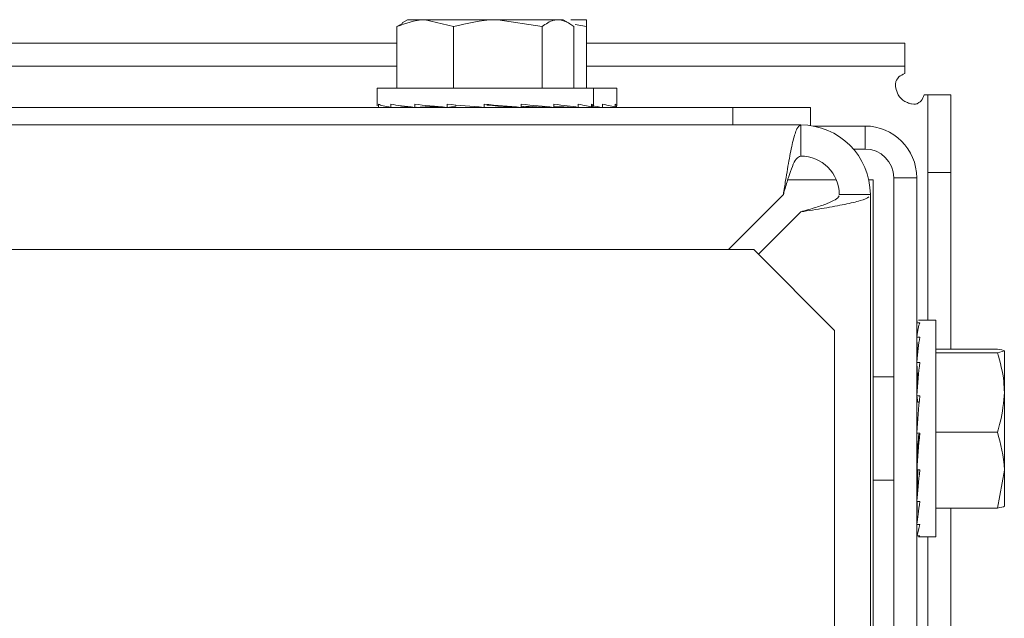
# Model space of a CAD drawing. Extents: x 262.4 to 349.6, y 368 to 425.
# Drawn here: x 318.6 to 320.2, y 422.7 to 423.6 of the extents above; entities that cross this region are included whole.
import ezdxf

# ---------------------------------------------------------------- set-up
doc = ezdxf.new("R2010")
doc.units = 0
doc.header["$MEASUREMENT"] = 0

# ---------------------------------------------------------------- blocks, each defined once
blk = doc.blocks.new('block 3560')
at = {"color": 7, "lineweight": 5, "true_color": 0xffffff}
blk.add_lwpolyline([(319.206, 423.5378), (319.206, 423.5091)], dxfattribs=at)
blk = doc.blocks.new('block 3561')
at = {"color": 7, "lineweight": 5, "true_color": 0xffffff}
blk.add_lwpolyline([(319.554, 423.5091), (319.554, 423.5378)], dxfattribs=at)
blk = doc.blocks.new('block 3562')
at = {"color": 7, "lineweight": 5, "true_color": 0xffffff}
blk.add_lwpolyline([(319.255, 423.6478), (319.2462, 423.6428)], dxfattribs=at)
blk = doc.blocks.new('block 3563')
at = {"color": 7, "lineweight": 5, "true_color": 0xffffff}
blk.add_lwpolyline([(319.441, 423.5068), (319.441, 423.5086)], dxfattribs=at)
blk = doc.blocks.new('block 3564')
at = {"color": 7, "lineweight": 5, "true_color": 0xffffff}
blk.add_lwpolyline([(319.319, 423.5069), (319.319, 423.5068)], dxfattribs=at)
blk = doc.blocks.new('block 3565')
at = {"color": 7, "lineweight": 5, "true_color": 0xffffff}
blk.add_lwpolyline([(319.5137, 423.6428), (319.505, 423.6478)], dxfattribs=at)
blk = doc.blocks.new('block 3579')
at = {"color": 7, "lineweight": 5, "true_color": 0xffffff}
blk.add_lwpolyline([(320.1047, 423.1644), (320.0767, 423.1644)], dxfattribs=at)
blk = doc.blocks.new('block 3580')
at = {"color": 7, "lineweight": 5, "true_color": 0xffffff}
blk.add_lwpolyline([(320.0767, 422.8164), (320.1047, 422.8164)], dxfattribs=at)
blk = doc.blocks.new('block 3581')
at = {"color": 7, "lineweight": 5, "true_color": 0xffffff}
blk.add_lwpolyline([(320.0367, 423.0734), (320.0037, 423.0734)], dxfattribs=at)
blk = doc.blocks.new('block 3582')
at = {"color": 7, "lineweight": 5, "true_color": 0xffffff}
blk.add_lwpolyline([(320.0037, 422.9074), (320.0367, 422.9074)], dxfattribs=at)
blk = doc.blocks.new('block 3583')
at = {"color": 7, "lineweight": 5, "true_color": 0xffffff}
blk.add_lwpolyline([(320.0737, 422.9294), (320.0739, 422.9294)], dxfattribs=at)
blk = doc.blocks.new('block 3584')
at = {"color": 7, "lineweight": 5, "true_color": 0xffffff}
blk.add_lwpolyline([(320.0743, 423.0514), (320.0737, 423.0514)], dxfattribs=at)
blk = doc.blocks.new('block 3631')
at = {"color": 7, "lineweight": 5, "true_color": 0xffffff}
blk.add_lwpolyline([(319.5915, 423.5093), (319.5915, 423.5378)], dxfattribs=at)
blk = doc.blocks.new('block 3632')
at = {"color": 7, "lineweight": 5, "true_color": 0xffffff}
blk.add_lwpolyline([(319.4785, 423.5068), (319.4785, 423.5072)], dxfattribs=at)
blk = doc.blocks.new('block 4187')
at = {"color": 7, "lineweight": 5, "true_color": 0xffffff}
blk.add_lwpolyline([(319.7781, 423.4786), (319.7781, 423.5068)], dxfattribs=at)
blk = doc.blocks.new('block 4188')
at = {"color": 7, "lineweight": 5, "true_color": 0xffffff}
blk.add_lwpolyline([(319.7781, 423.5068), (318.4656, 423.5068)], dxfattribs=at)
blk = doc.blocks.new('block 4189')
at = {"color": 7, "lineweight": 5, "true_color": 0xffffff}
blk.add_lwpolyline([(319.9031, 423.5068), (319.9031, 423.4775)], dxfattribs=at)
blk = doc.blocks.new('block 4190')
at = {"color": 7, "lineweight": 5, "true_color": 0xffffff}
blk.add_lwpolyline([(319.7781, 423.5068), (319.9031, 423.5068)], dxfattribs=at)
blk = doc.blocks.new('block 4217')
at = {"color": 7, "lineweight": 5, "true_color": 0xffffff}
blk.add_lwpolyline([(320.0367, 423.3938), (320.0737, 423.3938)], dxfattribs=at)
blk = doc.blocks.new('block 4218')
at = {"color": 7, "lineweight": 5, "true_color": 0xffffff}
blk.add_lwpolyline([(320.0737, 423.3938), (320.0737, 420.4439)], dxfattribs=at)
blk = doc.blocks.new('block 4220')
at = {"color": 7, "lineweight": 5, "true_color": 0xffffff}
blk.add_lwpolyline([(320.0367, 423.3938), (320.0367, 420.468)], dxfattribs=at)
blk = doc.blocks.new('block 4222')
at = {"color": 7, "lineweight": 5, "true_color": 0xffffff}
blk.add_lwpolyline([(319.9907, 423.4398), (319.9907, 423.4768)], dxfattribs=at)
blk = doc.blocks.new('block 4223')
at = {"color": 7, "lineweight": 5, "true_color": 0xffffff}
blk.add_lwpolyline([(319.9719, 423.4398), (319.9907, 423.4398)], dxfattribs=at)
blk = doc.blocks.new('block 4224')
at = {"color": 7, "lineweight": 5, "true_color": 0xffffff}
blk.add_lwpolyline([(319.9071, 423.4768), (319.9907, 423.4768)], dxfattribs=at)
blk = doc.blocks.new('block 4225')
at = {"color": 7, "lineweight": 5, "true_color": 0xffffff}
blk.add_open_spline([(320.0367, 423.3938), (320.0367, 423.4192), (320.0161, 423.4398), (319.9907, 423.4398)], degree=3, dxfattribs=at)
blk = doc.blocks.new('block 4226')
at = {"color": 7, "lineweight": 5, "true_color": 0xffffff}
blk.add_open_spline([(320.0737, 423.3938), (320.0737, 423.4397), (320.0365, 423.4768), (319.9907, 423.4768)], degree=3, dxfattribs=at)
blk = doc.blocks.new('block 4284')
at = {"color": 7, "lineweight": 5, "true_color": 0xffffff}
blk.add_lwpolyline([(319.9207, 423.3904), (319.8664, 423.3904)], dxfattribs=at)
blk = doc.blocks.new('block 4290')
at = {"color": 7, "lineweight": 5, "true_color": 0xffffff}
blk.add_lwpolyline([(320.0037, 420.9611), (320.0037, 423.3904)], dxfattribs=at)
blk = doc.blocks.new('block 4292')
at = {"color": 7, "lineweight": 5, "true_color": 0xffffff}
blk.add_lwpolyline([(319.9207, 423.3904), (319.9444, 423.3904)], dxfattribs=at)
blk = doc.blocks.new('block 4293')
at = {"color": 7, "lineweight": 5, "true_color": 0xffffff}
blk.add_lwpolyline([(319.9966, 423.3904), (320.0037, 423.3904)], dxfattribs=at)
blk = doc.blocks.new('block 4363')
at = {"color": 7, "lineweight": 5, "true_color": 0xffffff}
blk.add_lwpolyline([(320.1287, 423.402), (320.0917, 423.402)], dxfattribs=at)
blk = doc.blocks.new('block 4364')
at = {"color": 7, "lineweight": 5, "true_color": 0xffffff}
blk.add_lwpolyline([(320.1287, 423.402), (320.1287, 423.1182)], dxfattribs=at)
blk = doc.blocks.new('block 4365')
at = {"color": 7, "lineweight": 5, "true_color": 0xffffff}
blk.add_lwpolyline([(320.1287, 422.8626), (320.1287, 420.3933)], dxfattribs=at)
blk = doc.blocks.new('block 4369')
at = {"color": 7, "lineweight": 5, "true_color": 0xffffff}
blk.add_lwpolyline([(320.0917, 423.402), (320.0917, 423.1644)], dxfattribs=at)
blk = doc.blocks.new('block 4370')
at = {"color": 7, "lineweight": 5, "true_color": 0xffffff}
blk.add_lwpolyline([(320.0917, 422.8164), (320.0917, 420.4304)], dxfattribs=at)
blk = doc.blocks.new('block 4377')
at = {"color": 7, "lineweight": 5, "true_color": 0xffffff}
blk.add_lwpolyline([(320.0917, 423.527), (320.1287, 423.527)], dxfattribs=at)
blk = doc.blocks.new('block 4378')
at = {"color": 7, "lineweight": 5, "true_color": 0xffffff}
blk.add_lwpolyline([(320.1287, 423.527), (320.1287, 423.402)], dxfattribs=at)
blk = doc.blocks.new('block 4379')
at = {"color": 7, "lineweight": 5, "true_color": 0xffffff}
blk.add_lwpolyline([(320.0917, 423.402), (320.0917, 423.527)], dxfattribs=at)
blk = doc.blocks.new('block 4388')
at = {"color": 7, "lineweight": 5, "true_color": 0xffffff}
blk.add_lwpolyline([(318.2866, 423.61), (319.2375, 423.61)], dxfattribs=at)
blk = doc.blocks.new('block 4389')
at = {"color": 7, "lineweight": 5, "true_color": 0xffffff}
blk.add_lwpolyline([(319.5425, 423.61), (320.0547, 423.61)], dxfattribs=at)
blk = doc.blocks.new('block 4390')
at = {"color": 7, "lineweight": 5, "true_color": 0xffffff}
blk.add_lwpolyline([(320.0547, 423.61), (320.0547, 423.573)], dxfattribs=at)
blk = doc.blocks.new('block 4391')
at = {"color": 7, "lineweight": 5, "true_color": 0xffffff}
blk.add_lwpolyline([(318.2866, 423.573), (319.2375, 423.573)], dxfattribs=at)
blk = doc.blocks.new('block 4392')
at = {"color": 7, "lineweight": 5, "true_color": 0xffffff}
blk.add_lwpolyline([(319.5425, 423.573), (320.0547, 423.573)], dxfattribs=at)
blk = doc.blocks.new('block 4397')
at = {"color": 7, "lineweight": 5, "true_color": 0xffffff}
blk.add_lwpolyline([(320.0547, 423.573), (320.0547, 423.5612)], dxfattribs=at)
blk = doc.blocks.new('block 4398')
at = {"color": 7, "lineweight": 5, "true_color": 0xffffff}
blk.add_open_spline([(320.0547, 423.5612), (320.0513, 423.5596), (320.0479, 423.5581), (320.0452, 423.5557), (320.0414, 423.5509), (320.0408, 423.5496), (320.0403, 423.5482), (320.0395, 423.5419), (320.0397, 423.5402), (320.04, 423.5385), (320.0407, 423.5346), (320.0424, 423.5308), (320.0441, 423.527)], degree=3, knots=[0, 0, 0, 0, 1, 1, 1, 2, 2, 2, 3, 3, 3, 4, 4, 4, 4], dxfattribs=at)
blk = doc.blocks.new('block 4410')
at = {"color": 7, "lineweight": 5, "true_color": 0xffffff}
blk.add_open_spline([(320.0547, 423.5164), (320.0565, 423.5155), (320.0584, 423.5146), (320.0603, 423.5138), (320.062, 423.5132), (320.0638, 423.5126), (320.0655, 423.5123), (320.0717, 423.512), (320.0731, 423.5123), (320.0744, 423.5127), (320.0791, 423.5154), (320.0801, 423.5164), (320.081, 423.5176), (320.083, 423.5203), (320.0843, 423.5236), (320.0856, 423.527)], degree=3, knots=[0, 0, 0, 0, 1, 1, 1, 2, 2, 2, 3, 3, 3, 4, 4, 4, 5, 5, 5, 5], dxfattribs=at)
blk = doc.blocks.new('block 4411')
at = {"color": 7, "lineweight": 5, "true_color": 0xffffff}
blk.add_lwpolyline([(320.0856, 423.527), (320.0917, 423.527)], dxfattribs=at)
blk = doc.blocks.new('block 4417')
at = {"color": 7, "lineweight": 5, "true_color": 0xffffff}
blk.add_open_spline([(320.0441, 423.527), (320.0469, 423.5228), (320.0505, 423.5192), (320.0547, 423.5164)], degree=3, dxfattribs=at)
blk = doc.blocks.new('block 4458')
at = {"color": 7, "lineweight": 5, "true_color": 0xffffff}
blk.add_lwpolyline([(319.9417, 423.1483), (319.8117, 423.2783)], dxfattribs=at)
blk = doc.blocks.new('block 4459')
at = {"color": 7, "lineweight": 5, "true_color": 0xffffff}
blk.add_lwpolyline([(319.8117, 423.2783), (318.2456, 423.2783)], dxfattribs=at)
blk = doc.blocks.new('block 4461')
at = {"color": 7, "lineweight": 5, "true_color": 0xffffff}
blk.add_lwpolyline([(319.9417, 416.359), (319.9417, 423.1483)], dxfattribs=at)
blk = doc.blocks.new('block 4473')
at = {"color": 7, "lineweight": 5, "true_color": 0xffffff}
blk.add_open_spline([(319.8872, 423.4786), (319.8851, 423.4773), (319.8831, 423.4761), (319.8811, 423.4721), (319.8791, 423.4682), (319.8771, 423.4616), (319.875, 423.4535), (319.873, 423.4453), (319.871, 423.4356), (319.869, 423.4248), (319.867, 423.4139), (319.865, 423.4018), (319.8629, 423.3893), (319.8617, 423.3819), (319.8605, 423.3742), (319.8593, 423.3666)], degree=3, knots=[0, 0, 0, 0, 1, 1, 1, 2, 2, 2, 3, 3, 3, 4, 4, 4, 5, 5, 5, 5], dxfattribs=at)
blk = doc.blocks.new('block 4475')
at = {"color": 7, "lineweight": 5, "true_color": 0xffffff}
blk.add_lwpolyline([(318.4456, 423.4786), (319.8872, 423.4786)], dxfattribs=at)
blk = doc.blocks.new('block 4476')
at = {"color": 7, "lineweight": 5, "true_color": 0xffffff}
blk.add_lwpolyline([(319.9492, 423.3666), (319.9992, 423.3666)], dxfattribs=at)
blk = doc.blocks.new('block 4477')
at = {"color": 7, "lineweight": 5, "true_color": 0xffffff}
blk.add_open_spline([(319.8872, 423.3388), (319.8999, 423.3408), (319.9127, 423.3428), (319.9247, 423.3448), (319.9367, 423.3468), (319.948, 423.3489), (319.9579, 423.3509), (319.9677, 423.3529), (319.9762, 423.3549), (319.9829, 423.3569), (319.9896, 423.3589), (319.9945, 423.361), (319.9968, 423.363)], degree=3, knots=[0, 0, 0, 0, 1, 1, 1, 2, 2, 2, 3, 3, 3, 4, 4, 4, 4], dxfattribs=at)
blk = doc.blocks.new('block 4478')
at = {"color": 7, "lineweight": 5, "true_color": 0xffffff}
blk.add_open_spline([(319.8872, 423.3388), (319.8955, 423.3412), (319.9039, 423.3436), (319.9116, 423.3459), (319.9183, 423.348), (319.9244, 423.3501), (319.9297, 423.3522), (319.935, 423.3542), (319.9393, 423.3563), (319.9426, 423.3584), (319.9459, 423.3605), (319.948, 423.3625), (319.9488, 423.3646)], degree=3, knots=[0, 0, 0, 0, 1, 1, 1, 2, 2, 2, 3, 3, 3, 4, 4, 4, 4], dxfattribs=at)
blk = doc.blocks.new('block 4479')
at = {"color": 7, "lineweight": 5, "true_color": 0xffffff}
blk.add_lwpolyline([(319.8192, 423.2708), (319.8872, 423.3388)], dxfattribs=at)
blk = doc.blocks.new('block 4480')
at = {"color": 7, "lineweight": 5, "true_color": 0xffffff}
blk.add_lwpolyline([(319.8593, 423.3666), (319.771, 423.2783)], dxfattribs=at)
blk = doc.blocks.new('block 4481')
at = {"color": 7, "lineweight": 5, "true_color": 0xffffff}
blk.add_lwpolyline([(319.8872, 423.4286), (319.8872, 423.4786)], dxfattribs=at)
blk = doc.blocks.new('block 4482')
at = {"color": 7, "lineweight": 5, "true_color": 0xffffff}
blk.add_open_spline([(319.8872, 423.4286), (319.8848, 423.4276), (319.8824, 423.4266), (319.88, 423.4236), (319.8779, 423.4209), (319.8758, 423.4167), (319.8738, 423.4117), (319.8717, 423.4067), (319.8696, 423.4008), (319.8675, 423.3943), (319.8655, 423.3879), (319.8634, 423.3808), (319.8613, 423.3736), (319.8606, 423.3713), (319.86, 423.3689), (319.8593, 423.3666)], degree=3, knots=[0, 0, 0, 0, 1, 1, 1, 2, 2, 2, 3, 3, 3, 4, 4, 4, 5, 5, 5, 5], dxfattribs=at)
blk = doc.blocks.new('block 4484')
at = {"color": 7, "lineweight": 5, "true_color": 0xffffff}
blk.add_lwpolyline([(319.9992, 423.3666), (319.9992, 416.3361)], dxfattribs=at)
blk = doc.blocks.new('block 4485')
at = {"color": 7, "lineweight": 5, "true_color": 0xffffff}
blk.add_open_spline([(319.9992, 423.3666), (319.9992, 423.4285), (319.949, 423.4786), (319.8872, 423.4786)], degree=3, dxfattribs=at)
blk = doc.blocks.new('block 4486')
at = {"color": 7, "lineweight": 5, "true_color": 0xffffff}
blk.add_open_spline([(319.9492, 423.3666), (319.9492, 423.4008), (319.9214, 423.4286), (319.8872, 423.4286)], degree=3, dxfattribs=at)
blk = doc.blocks.new('block 4559')
at = {"color": 7, "lineweight": 5, "true_color": 0xffffff}
blk.add_lwpolyline([(319.2304, 423.5068), (319.2304, 423.5069)], dxfattribs=at)
blk = doc.blocks.new('block 4560')
at = {"color": 7, "lineweight": 5, "true_color": 0xffffff}
blk.add_lwpolyline([(319.2698, 423.5068), (319.2698, 423.507)], dxfattribs=at)
blk = doc.blocks.new('block 4561')
at = {"color": 7, "lineweight": 5, "true_color": 0xffffff}
blk.add_open_spline([(319.4419, 423.5068), (319.4465, 423.5072), (319.451, 423.5076), (319.4554, 423.508)], degree=3, dxfattribs=at)
blk = doc.blocks.new('block 4562')
at = {"color": 7, "lineweight": 5, "true_color": 0xffffff}
blk.add_open_spline([(319.4938, 423.5068), (319.4978, 423.5073), (319.5017, 423.5077), (319.5054, 423.5081)], degree=3, dxfattribs=at)
blk = doc.blocks.new('block 4563')
at = {"color": 7, "lineweight": 5, "true_color": 0xffffff}
blk.add_open_spline([(319.5517, 423.5068), (319.5549, 423.5085), (319.5547, 423.5102), (319.5509, 423.5118)], degree=3, dxfattribs=at)
blk = doc.blocks.new('block 4564')
at = {"color": 7, "lineweight": 5, "true_color": 0xffffff}
blk.add_lwpolyline([(319.5509, 423.5068), (319.5509, 423.5118)], dxfattribs=at)
blk = doc.blocks.new('block 4565')
at = {"color": 7, "lineweight": 5, "true_color": 0xffffff}
blk.add_open_spline([(319.5508, 423.5068), (319.547, 423.5085), (319.5398, 423.5102), (319.5295, 423.5118)], degree=3, dxfattribs=at)
blk = doc.blocks.new('block 4566')
at = {"color": 7, "lineweight": 5, "true_color": 0xffffff}
blk.add_lwpolyline([(319.5295, 423.5068), (319.5295, 423.5118)], dxfattribs=at)
blk = doc.blocks.new('block 4567')
at = {"color": 7, "lineweight": 5, "true_color": 0xffffff}
blk.add_open_spline([(319.5293, 423.5068), (319.519, 423.5085), (319.5057, 423.5102), (319.4901, 423.5118)], degree=3, dxfattribs=at)
blk = doc.blocks.new('block 4568')
at = {"color": 7, "lineweight": 5, "true_color": 0xffffff}
blk.add_lwpolyline([(319.4901, 423.5068), (319.4901, 423.5118)], dxfattribs=at)
blk = doc.blocks.new('block 4569')
at = {"color": 7, "lineweight": 5, "true_color": 0xffffff}
blk.add_open_spline([(319.4898, 423.5068), (319.4741, 423.5085), (319.4564, 423.5102), (319.4374, 423.5118)], degree=3, dxfattribs=at)
blk = doc.blocks.new('block 4570')
at = {"color": 7, "lineweight": 5, "true_color": 0xffffff}
blk.add_lwpolyline([(319.4374, 423.5068), (319.4374, 423.5118)], dxfattribs=at)
blk = doc.blocks.new('block 4571')
at = {"color": 7, "lineweight": 5, "true_color": 0xffffff}
blk.add_open_spline([(319.437, 423.5068), (319.418, 423.5085), (319.3979, 423.5102), (319.3778, 423.5118)], degree=3, dxfattribs=at)
blk = doc.blocks.new('block 4572')
at = {"color": 7, "lineweight": 5, "true_color": 0xffffff}
blk.add_lwpolyline([(319.3778, 423.5068), (319.3778, 423.5118)], dxfattribs=at)
blk = doc.blocks.new('block 4573')
at = {"color": 7, "lineweight": 5, "true_color": 0xffffff}
blk.add_open_spline([(319.3184, 423.5118), (319.3372, 423.5102), (319.3572, 423.5085), (319.3773, 423.5068)], degree=3, dxfattribs=at)
blk = doc.blocks.new('block 4574')
at = {"color": 7, "lineweight": 5, "true_color": 0xffffff}
blk.add_lwpolyline([(319.3184, 423.5068), (319.3184, 423.5118)], dxfattribs=at)
blk = doc.blocks.new('block 4575')
at = {"color": 7, "lineweight": 5, "true_color": 0xffffff}
blk.add_open_spline([(319.2664, 423.5118), (319.2817, 423.5102), (319.2991, 423.5085), (319.318, 423.5068)], degree=3, dxfattribs=at)
blk = doc.blocks.new('block 4576')
at = {"color": 7, "lineweight": 5, "true_color": 0xffffff}
blk.add_lwpolyline([(319.2664, 423.5068), (319.2664, 423.5118)], dxfattribs=at)
blk = doc.blocks.new('block 4577')
at = {"color": 7, "lineweight": 5, "true_color": 0xffffff}
blk.add_open_spline([(319.2282, 423.5118), (319.238, 423.5102), (319.2509, 423.5085), (319.2661, 423.5068)], degree=3, dxfattribs=at)
blk = doc.blocks.new('block 4578')
at = {"color": 7, "lineweight": 5, "true_color": 0xffffff}
blk.add_lwpolyline([(319.2282, 423.5068), (319.2282, 423.5118)], dxfattribs=at)
blk = doc.blocks.new('block 4579')
at = {"color": 7, "lineweight": 5, "true_color": 0xffffff}
blk.add_open_spline([(319.2082, 423.5118), (319.2115, 423.5102), (319.2182, 423.5085), (319.228, 423.5068)], degree=3, dxfattribs=at)
blk = doc.blocks.new('block 4580')
at = {"color": 7, "lineweight": 5, "true_color": 0xffffff}
blk.add_lwpolyline([(319.2082, 423.5068), (319.2082, 423.5118)], dxfattribs=at)
blk = doc.blocks.new('block 4581')
at = {"color": 7, "lineweight": 5, "true_color": 0xffffff}
blk.add_lwpolyline([(319.206, 423.5378), (319.554, 423.5378)], dxfattribs=at)
blk = doc.blocks.new('block 4582')
at = {"color": 7, "lineweight": 5, "true_color": 0xffffff}
blk.add_lwpolyline([(319.4003, 423.5089), (319.4368, 423.5068)], dxfattribs=at)
blk = doc.blocks.new('block 4583')
at = {"color": 7, "lineweight": 5, "true_color": 0xffffff}
blk.add_open_spline([(319.4003, 423.5089), (319.3943, 423.5095), (319.3883, 423.51), (319.3821, 423.5105)], degree=3, dxfattribs=at)
blk = doc.blocks.new('block 4584')
at = {"color": 7, "lineweight": 5, "true_color": 0xffffff}
blk.add_lwpolyline([(319.3287, 423.6367), (319.3287, 423.5378)], dxfattribs=at)
blk = doc.blocks.new('block 4585')
at = {"color": 7, "lineweight": 5, "true_color": 0xffffff}
blk.add_open_spline([(319.4, 423.6478), (319.3983, 423.6478), (319.3966, 423.6478), (319.3949, 423.6478), (319.3726, 423.6472), (319.3506, 423.6419), (319.3287, 423.6367)], degree=3, knots=[0, 0, 0, 0, 1, 1, 1, 2, 2, 2, 2], dxfattribs=at)
blk = doc.blocks.new('block 4586')
at = {"color": 7, "lineweight": 5, "true_color": 0xffffff}
blk.add_lwpolyline([(319.4712, 423.6367), (319.4, 423.6478)], dxfattribs=at)
blk = doc.blocks.new('block 4587')
at = {"color": 7, "lineweight": 5, "true_color": 0xffffff}
blk.add_lwpolyline([(319.4712, 423.6367), (319.4712, 423.5378)], dxfattribs=at)
blk = doc.blocks.new('block 4588')
at = {"color": 7, "lineweight": 5, "true_color": 0xffffff}
blk.add_lwpolyline([(319.4374, 423.5088), (319.4892, 423.5068)], dxfattribs=at)
blk = doc.blocks.new('block 4589')
at = {"color": 7, "lineweight": 5, "true_color": 0xffffff}
blk.add_lwpolyline([(319.3326, 423.5089), (319.3326, 423.5106)], dxfattribs=at)
blk = doc.blocks.new('block 4590')
at = {"color": 7, "lineweight": 5, "true_color": 0xffffff}
blk.add_lwpolyline([(319.3326, 423.5089), (319.3186, 423.5068)], dxfattribs=at)
blk = doc.blocks.new('block 4591')
at = {"color": 7, "lineweight": 5, "true_color": 0xffffff}
blk.add_lwpolyline([(319.3287, 423.6367), (319.2831, 423.6478)], dxfattribs=at)
blk = doc.blocks.new('block 4592')
at = {"color": 7, "lineweight": 5, "true_color": 0xffffff}
blk.add_lwpolyline([(319.2831, 423.6478), (319.4, 423.6478)], dxfattribs=at)
blk = doc.blocks.new('block 4593')
at = {"color": 7, "lineweight": 5, "true_color": 0xffffff}
blk.add_open_spline([(319.4968, 423.6478), (319.4945, 423.6476), (319.4922, 423.6475), (319.4898, 423.6469), (319.4835, 423.6454), (319.4774, 423.641), (319.4712, 423.6367)], degree=3, knots=[0, 0, 0, 0, 1, 1, 1, 2, 2, 2, 2], dxfattribs=at)
blk = doc.blocks.new('block 4594')
at = {"color": 7, "lineweight": 5, "true_color": 0xffffff}
blk.add_lwpolyline([(319.4968, 423.6478), (319.4, 423.6478)], dxfattribs=at)
blk = doc.blocks.new('block 4595')
at = {"color": 7, "lineweight": 5, "true_color": 0xffffff}
blk.add_lwpolyline([(319.4901, 423.508), (319.5284, 423.5068)], dxfattribs=at)
blk = doc.blocks.new('block 4596')
at = {"color": 7, "lineweight": 5, "true_color": 0xffffff}
blk.add_lwpolyline([(319.2986, 423.5086), (319.2671, 423.5068)], dxfattribs=at)
blk = doc.blocks.new('block 4597')
at = {"color": 7, "lineweight": 5, "true_color": 0xffffff}
blk.add_lwpolyline([(319.2375, 423.6367), (319.2375, 423.5378)], dxfattribs=at)
blk = doc.blocks.new('block 4598')
at = {"color": 7, "lineweight": 5, "true_color": 0xffffff}
blk.add_open_spline([(319.2831, 423.6478), (319.2656, 423.6472), (319.2515, 423.6419), (319.2375, 423.6367)], degree=3, dxfattribs=at)
blk = doc.blocks.new('block 4599')
at = {"color": 7, "lineweight": 5, "true_color": 0xffffff}
blk.add_open_spline([(319.5224, 423.6367), (319.5203, 423.6383), (319.5181, 423.64), (319.516, 423.6414), (319.5097, 423.6453), (319.5033, 423.6466), (319.4968, 423.6478)], degree=3, knots=[0, 0, 0, 0, 1, 1, 1, 2, 2, 2, 2], dxfattribs=at)
blk = doc.blocks.new('block 4600')
at = {"color": 7, "lineweight": 5, "true_color": 0xffffff}
blk.add_lwpolyline([(319.5224, 423.6367), (319.5224, 423.5378)], dxfattribs=at)
blk = doc.blocks.new('block 4601')
at = {"color": 7, "lineweight": 5, "true_color": 0xffffff}
blk.add_lwpolyline([(319.257, 423.5078), (319.2292, 423.5068)], dxfattribs=at)
blk = doc.blocks.new('block 4602')
at = {"color": 7, "lineweight": 5, "true_color": 0xffffff}
blk.add_lwpolyline([(319.5295, 423.5074), (319.5497, 423.5068)], dxfattribs=at)
blk = doc.blocks.new('block 4603')
at = {"color": 7, "lineweight": 5, "true_color": 0xffffff}
blk.add_lwpolyline([(319.2375, 423.6367), (319.2468, 423.6418)], dxfattribs=at)
blk = doc.blocks.new('block 4604')
at = {"color": 7, "lineweight": 5, "true_color": 0xffffff}
blk.add_lwpolyline([(319.255, 423.6478), (319.2831, 423.6478)], dxfattribs=at)
blk = doc.blocks.new('block 4605')
at = {"color": 7, "lineweight": 5, "true_color": 0xffffff}
blk.add_lwpolyline([(319.2252, 423.5073), (319.2094, 423.5068)], dxfattribs=at)
blk = doc.blocks.new('block 4606')
at = {"color": 7, "lineweight": 5, "true_color": 0xffffff}
blk.add_lwpolyline([(319.4968, 423.6478), (319.505, 423.6478)], dxfattribs=at)
blk = doc.blocks.new('block 4607')
at = {"color": 7, "lineweight": 5, "true_color": 0xffffff}
blk.add_lwpolyline([(319.5295, 423.5069), (319.5308, 423.5068)], dxfattribs=at)
blk = doc.blocks.new('block 4608')
at = {"color": 7, "lineweight": 5, "true_color": 0xffffff}
blk.add_lwpolyline([(319.2255, 423.5072), (319.2102, 423.5068)], dxfattribs=at)
blk = doc.blocks.new('block 4609')
at = {"color": 7, "lineweight": 5, "true_color": 0xffffff}
blk.add_lwpolyline([(319.4901, 423.507), (319.4928, 423.5068)], dxfattribs=at)
blk = doc.blocks.new('block 4610')
at = {"color": 7, "lineweight": 5, "true_color": 0xffffff}
blk.add_lwpolyline([(319.441, 423.5069), (319.4413, 423.5068)], dxfattribs=at)
blk = doc.blocks.new('block 4611')
at = {"color": 7, "lineweight": 5, "true_color": 0xffffff}
blk.add_lwpolyline([(319.2315, 423.5068), (319.2587, 423.5076)], dxfattribs=at)
blk = doc.blocks.new('block 4612')
at = {"color": 7, "lineweight": 5, "true_color": 0xffffff}
blk.add_lwpolyline([(319.3041, 423.5081), (319.2707, 423.5068)], dxfattribs=at)
blk = doc.blocks.new('block 4732')
at = {"color": 7, "lineweight": 5, "true_color": 0xffffff}
blk.add_open_spline([(320.0743, 422.9294), (320.0747, 422.9248), (320.0752, 422.9203), (320.0756, 422.9159)], degree=3, dxfattribs=at)
blk = doc.blocks.new('block 4733')
at = {"color": 7, "lineweight": 5, "true_color": 0xffffff}
blk.add_lwpolyline([(320.0737, 422.8179), (320.0787, 422.8179)], dxfattribs=at)
blk = doc.blocks.new('block 4734')
at = {"color": 7, "lineweight": 5, "true_color": 0xffffff}
blk.add_open_spline([(320.0737, 422.818), (320.0753, 422.8207), (320.077, 422.8269), (320.0787, 422.8362)], degree=3, dxfattribs=at)
blk = doc.blocks.new('block 4735')
at = {"color": 7, "lineweight": 5, "true_color": 0xffffff}
blk.add_lwpolyline([(320.0737, 422.8362), (320.0787, 422.8362)], dxfattribs=at)
blk = doc.blocks.new('block 4736')
at = {"color": 7, "lineweight": 5, "true_color": 0xffffff}
blk.add_open_spline([(320.0737, 422.8364), (320.0753, 422.8458), (320.077, 422.8582), (320.0787, 422.8731)], degree=3, dxfattribs=at)
blk = doc.blocks.new('block 4737')
at = {"color": 7, "lineweight": 5, "true_color": 0xffffff}
blk.add_lwpolyline([(320.0737, 422.8731), (320.0787, 422.8731)], dxfattribs=at)
blk = doc.blocks.new('block 4738')
at = {"color": 7, "lineweight": 5, "true_color": 0xffffff}
blk.add_open_spline([(320.0737, 422.8734), (320.0753, 422.8883), (320.077, 422.9055), (320.0787, 422.9241)], degree=3, dxfattribs=at)
blk = doc.blocks.new('block 4739')
at = {"color": 7, "lineweight": 5, "true_color": 0xffffff}
blk.add_lwpolyline([(320.0737, 422.9241), (320.0787, 422.9241)], dxfattribs=at)
blk = doc.blocks.new('block 4740')
at = {"color": 7, "lineweight": 5, "true_color": 0xffffff}
blk.add_open_spline([(320.0737, 422.9245), (320.0753, 422.9432), (320.077, 422.963), (320.0787, 422.9831)], degree=3, dxfattribs=at)
blk = doc.blocks.new('block 4741')
at = {"color": 7, "lineweight": 5, "true_color": 0xffffff}
blk.add_lwpolyline([(320.0737, 422.9831), (320.0787, 422.9831)], dxfattribs=at)
blk = doc.blocks.new('block 4742')
at = {"color": 7, "lineweight": 5, "true_color": 0xffffff}
blk.add_open_spline([(320.0787, 423.043), (320.077, 423.0238), (320.0753, 423.0037), (320.0737, 422.9836)], degree=3, dxfattribs=at)
blk = doc.blocks.new('block 4743')
at = {"color": 7, "lineweight": 5, "true_color": 0xffffff}
blk.add_lwpolyline([(320.0737, 423.043), (320.0787, 423.043)], dxfattribs=at)
blk = doc.blocks.new('block 4744')
at = {"color": 7, "lineweight": 5, "true_color": 0xffffff}
blk.add_open_spline([(320.0787, 423.0966), (320.077, 423.0806), (320.0753, 423.0626), (320.0737, 423.0434)], degree=3, dxfattribs=at)
blk = doc.blocks.new('block 4745')
at = {"color": 7, "lineweight": 5, "true_color": 0xffffff}
blk.add_lwpolyline([(320.0737, 423.0966), (320.0787, 423.0966)], dxfattribs=at)
blk = doc.blocks.new('block 4746')
at = {"color": 7, "lineweight": 5, "true_color": 0xffffff}
blk.add_open_spline([(320.0787, 423.1373), (320.077, 423.1265), (320.0753, 423.1129), (320.0737, 423.0969)], degree=3, dxfattribs=at)
blk = doc.blocks.new('block 4747')
at = {"color": 7, "lineweight": 5, "true_color": 0xffffff}
blk.add_lwpolyline([(320.0737, 423.1373), (320.0787, 423.1373)], dxfattribs=at)
blk = doc.blocks.new('block 4748')
at = {"color": 7, "lineweight": 5, "true_color": 0xffffff}
blk.add_open_spline([(320.0787, 423.1603), (320.077, 423.156), (320.0753, 423.1483), (320.0737, 423.1376)], degree=3, dxfattribs=at)
blk = doc.blocks.new('block 4749')
at = {"color": 7, "lineweight": 5, "true_color": 0xffffff}
blk.add_lwpolyline([(320.0737, 423.1603), (320.0787, 423.1603)], dxfattribs=at)
blk = doc.blocks.new('block 4750')
at = {"color": 7, "lineweight": 5, "true_color": 0xffffff}
blk.add_lwpolyline([(320.0737, 423.1629), (320.0748, 423.1629)], dxfattribs=at)
blk = doc.blocks.new('block 4751')
at = {"color": 7, "lineweight": 5, "true_color": 0xffffff}
blk.add_lwpolyline([(320.0737, 423.1446), (320.0741, 423.1446)], dxfattribs=at)
blk = doc.blocks.new('block 4752')
at = {"color": 7, "lineweight": 5, "true_color": 0xffffff}
blk.add_lwpolyline([(320.0737, 423.1077), (320.0747, 423.1077)], dxfattribs=at)
blk = doc.blocks.new('block 4753')
at = {"color": 7, "lineweight": 5, "true_color": 0xffffff}
blk.add_lwpolyline([(320.0737, 423.0567), (320.0748, 423.0567)], dxfattribs=at)
blk = doc.blocks.new('block 4754')
at = {"color": 7, "lineweight": 5, "true_color": 0xffffff}
blk.add_lwpolyline([(320.1047, 423.1644), (320.1047, 422.8164)], dxfattribs=at)
blk = doc.blocks.new('block 4755')
at = {"color": 7, "lineweight": 5, "true_color": 0xffffff}
blk.add_lwpolyline([(320.0758, 422.9647), (320.0737, 422.9248)], dxfattribs=at)
blk = doc.blocks.new('block 4756')
at = {"color": 7, "lineweight": 5, "true_color": 0xffffff}
blk.add_open_spline([(320.0758, 422.9647), (320.0763, 422.9702), (320.0767, 422.9758), (320.0772, 422.9814)], degree=3, dxfattribs=at)
blk = doc.blocks.new('block 4757')
at = {"color": 7, "lineweight": 5, "true_color": 0xffffff}
blk.add_lwpolyline([(320.2035, 422.9846), (320.1047, 422.9846)], dxfattribs=at)
blk = doc.blocks.new('block 4758')
at = {"color": 7, "lineweight": 5, "true_color": 0xffffff}
blk.add_open_spline([(320.2147, 422.9236), (320.2141, 422.947), (320.2088, 422.9658), (320.2035, 422.9846)], degree=3, dxfattribs=at)
blk = doc.blocks.new('block 4759')
at = {"color": 7, "lineweight": 5, "true_color": 0xffffff}
blk.add_lwpolyline([(320.2035, 422.8626), (320.2147, 422.9236)], dxfattribs=at)
blk = doc.blocks.new('block 4760')
at = {"color": 7, "lineweight": 5, "true_color": 0xffffff}
blk.add_lwpolyline([(320.2035, 422.8626), (320.1047, 422.8626)], dxfattribs=at)
blk = doc.blocks.new('block 4761')
at = {"color": 7, "lineweight": 5, "true_color": 0xffffff}
blk.add_lwpolyline([(320.0755, 422.9241), (320.0737, 422.8741)], dxfattribs=at)
blk = doc.blocks.new('block 4762')
at = {"color": 7, "lineweight": 5, "true_color": 0xffffff}
blk.add_lwpolyline([(320.0758, 423.0329), (320.0778, 423.0329)], dxfattribs=at)
blk = doc.blocks.new('block 4763')
at = {"color": 7, "lineweight": 5, "true_color": 0xffffff}
blk.add_lwpolyline([(320.0758, 423.0329), (320.0737, 423.0429)], dxfattribs=at)
blk = doc.blocks.new('block 4764')
at = {"color": 7, "lineweight": 5, "true_color": 0xffffff}
blk.add_open_spline([(320.2035, 422.9846), (320.2052, 422.9899), (320.2069, 422.9953), (320.2082, 423.0007), (320.2122, 423.0163), (320.2134, 423.0324), (320.2147, 423.0485)], degree=3, knots=[0, 0, 0, 0, 1, 1, 1, 2, 2, 2, 2], dxfattribs=at)
blk = doc.blocks.new('block 4765')
at = {"color": 7, "lineweight": 5, "true_color": 0xffffff}
blk.add_lwpolyline([(320.2147, 423.0485), (320.2147, 422.9236)], dxfattribs=at)
blk = doc.blocks.new('block 4766')
at = {"color": 7, "lineweight": 5, "true_color": 0xffffff}
blk.add_lwpolyline([(320.2035, 423.1124), (320.1047, 423.1124)], dxfattribs=at)
blk = doc.blocks.new('block 4767')
at = {"color": 7, "lineweight": 5, "true_color": 0xffffff}
blk.add_open_spline([(320.2147, 423.0485), (320.2145, 423.0543), (320.2143, 423.0601), (320.2138, 423.0659), (320.2123, 423.0816), (320.2079, 423.097), (320.2035, 423.1124)], degree=3, knots=[0, 0, 0, 0, 1, 1, 1, 2, 2, 2, 2], dxfattribs=at)
blk = doc.blocks.new('block 4768')
at = {"color": 7, "lineweight": 5, "true_color": 0xffffff}
blk.add_lwpolyline([(320.0756, 423.0649), (320.0737, 423.096)], dxfattribs=at)
blk = doc.blocks.new('block 4769')
at = {"color": 7, "lineweight": 5, "true_color": 0xffffff}
blk.add_lwpolyline([(320.0747, 422.8731), (320.0737, 422.8374)], dxfattribs=at)
blk = doc.blocks.new('block 4770')
at = {"color": 7, "lineweight": 5, "true_color": 0xffffff}
blk.add_open_spline([(320.2147, 422.8655), (320.2141, 422.8644), (320.2088, 422.8635), (320.2035, 422.8626)], degree=3, dxfattribs=at)
blk = doc.blocks.new('block 4771')
at = {"color": 7, "lineweight": 5, "true_color": 0xffffff}
blk.add_lwpolyline([(320.2147, 422.9236), (320.2147, 422.8655)], dxfattribs=at)
blk = doc.blocks.new('block 4772')
at = {"color": 7, "lineweight": 5, "true_color": 0xffffff}
blk.add_lwpolyline([(320.2035, 423.1124), (320.2147, 423.1153)], dxfattribs=at)
blk = doc.blocks.new('block 4773')
at = {"color": 7, "lineweight": 5, "true_color": 0xffffff}
blk.add_lwpolyline([(320.2147, 423.0485), (320.2147, 423.1153)], dxfattribs=at)
blk = doc.blocks.new('block 4774')
at = {"color": 7, "lineweight": 5, "true_color": 0xffffff}
blk.add_lwpolyline([(320.0748, 423.1073), (320.0737, 423.1364)], dxfattribs=at)
blk = doc.blocks.new('block 4775')
at = {"color": 7, "lineweight": 5, "true_color": 0xffffff}
blk.add_lwpolyline([(320.0741, 422.8362), (320.0737, 422.8192)], dxfattribs=at)
blk = doc.blocks.new('block 4776')
at = {"color": 7, "lineweight": 5, "true_color": 0xffffff}
blk.add_lwpolyline([(320.2035, 423.1182), (320.1047, 423.1182)], dxfattribs=at)
blk = doc.blocks.new('block 4777')
at = {"color": 7, "lineweight": 5, "true_color": 0xffffff}
blk.add_open_spline([(320.2147, 423.1153), (320.2141, 423.1164), (320.2088, 423.1173), (320.2035, 423.1182)], degree=3, dxfattribs=at)
blk = doc.blocks.new('block 4778')
at = {"color": 7, "lineweight": 5, "true_color": 0xffffff}
blk.add_lwpolyline([(320.0742, 423.1411), (320.0737, 423.1592)], dxfattribs=at)
blk = doc.blocks.new('block 4779')
at = {"color": 7, "lineweight": 5, "true_color": 0xffffff}
blk.add_lwpolyline([(320.0741, 422.8362), (320.0737, 422.8216)], dxfattribs=at)
blk = doc.blocks.new('block 4780')
at = {"color": 7, "lineweight": 5, "true_color": 0xffffff}
blk.add_lwpolyline([(320.0746, 422.8686), (320.0737, 422.8444)], dxfattribs=at)
blk = doc.blocks.new('block 4781')
at = {"color": 7, "lineweight": 5, "true_color": 0xffffff}
blk.add_lwpolyline([(320.0737, 423.1605), (320.0737, 423.1616)], dxfattribs=at)
blk = doc.blocks.new('block 4782')
at = {"color": 7, "lineweight": 5, "true_color": 0xffffff}
blk.add_lwpolyline([(320.0737, 422.8848), (320.0746, 422.9)], dxfattribs=at)
blk = doc.blocks.new('block 4783')
at = {"color": 7, "lineweight": 5, "true_color": 0xffffff}
blk.add_lwpolyline([(320.0747, 423.107), (320.0746, 423.1122)], dxfattribs=at)
blk = doc.blocks.new('block 4784')
at = {"color": 7, "lineweight": 5, "true_color": 0xffffff}
blk.add_lwpolyline([(320.0738, 423.1385), (320.0737, 423.1434)], dxfattribs=at)
blk = doc.blocks.new('block 4785')
at = {"color": 7, "lineweight": 5, "true_color": 0xffffff}
blk.add_lwpolyline([(320.0753, 423.0617), (320.0746, 423.0808)], dxfattribs=at)
blk = doc.blocks.new('block 4786')
at = {"color": 7, "lineweight": 5, "true_color": 0xffffff}
blk.add_lwpolyline([(320.0739, 423.0994), (320.0737, 423.1067)], dxfattribs=at)
blk = doc.blocks.new('block 4787')
at = {"color": 7, "lineweight": 5, "true_color": 0xffffff}
blk.add_lwpolyline([(320.0739, 423.0514), (320.0737, 423.056)], dxfattribs=at)
blk = doc.blocks.new('block 5247')
at = {"color": 7, "lineweight": 5, "true_color": 0xffffff}
blk.add_open_spline([(319.5888, 423.5068), (319.5923, 423.5085), (319.5923, 423.5102), (319.5888, 423.5118)], degree=3, dxfattribs=at)
blk = doc.blocks.new('block 5248')
at = {"color": 7, "lineweight": 5, "true_color": 0xffffff}
blk.add_lwpolyline([(319.5888, 423.5068), (319.5888, 423.5118)], dxfattribs=at)
blk = doc.blocks.new('block 5249')
at = {"color": 7, "lineweight": 5, "true_color": 0xffffff}
blk.add_open_spline([(319.5888, 423.5068), (319.5852, 423.5085), (319.5783, 423.5102), (319.5683, 423.5118)], degree=3, dxfattribs=at)
blk = doc.blocks.new('block 5250')
at = {"color": 7, "lineweight": 5, "true_color": 0xffffff}
blk.add_lwpolyline([(319.5683, 423.5068), (319.5683, 423.5118)], dxfattribs=at)
blk = doc.blocks.new('block 5251')
at = {"color": 7, "lineweight": 5, "true_color": 0xffffff}
blk.add_open_spline([(319.568, 423.5068), (319.563, 423.5076), (319.5573, 423.5085), (319.5509, 423.5093)], degree=3, dxfattribs=at)
blk = doc.blocks.new('block 5252')
at = {"color": 7, "lineweight": 5, "true_color": 0xffffff}
blk.add_lwpolyline([(319.4772, 423.5068), (319.4772, 423.5073)], dxfattribs=at)
blk = doc.blocks.new('block 5253')
at = {"color": 7, "lineweight": 5, "true_color": 0xffffff}
blk.add_open_spline([(319.4768, 423.5068), (319.4736, 423.5071), (319.4705, 423.5074), (319.4673, 423.5076)], degree=3, dxfattribs=at)
blk = doc.blocks.new('block 5254')
at = {"color": 7, "lineweight": 5, "true_color": 0xffffff}
blk.add_lwpolyline([(319.3058, 423.5068), (319.3058, 423.5079)], dxfattribs=at)
blk = doc.blocks.new('block 5255')
at = {"color": 7, "lineweight": 5, "true_color": 0xffffff}
blk.add_open_spline([(319.2974, 423.5077), (319.3, 423.5074), (319.3027, 423.5071), (319.3054, 423.5068)], degree=3, dxfattribs=at)
blk = doc.blocks.new('block 5256')
at = {"color": 7, "lineweight": 5, "true_color": 0xffffff}
blk.add_lwpolyline([(319.2461, 423.5068), (319.2461, 423.5073)], dxfattribs=at)
blk = doc.blocks.new('block 5257')
at = {"color": 7, "lineweight": 5, "true_color": 0xffffff}
blk.add_lwpolyline([(319.554, 423.5378), (319.5915, 423.5378)], dxfattribs=at)
blk = doc.blocks.new('block 5258')
at = {"color": 7, "lineweight": 5, "true_color": 0xffffff}
blk.add_lwpolyline([(319.4554, 423.508), (319.4765, 423.5068)], dxfattribs=at)
blk = doc.blocks.new('block 5259')
at = {"color": 7, "lineweight": 5, "true_color": 0xffffff}
blk.add_lwpolyline([(319.5425, 423.6367), (319.5242, 423.6399)], dxfattribs=at)
blk = doc.blocks.new('block 5260')
at = {"color": 7, "lineweight": 5, "true_color": 0xffffff}
blk.add_lwpolyline([(319.5425, 423.6367), (319.5425, 423.5378)], dxfattribs=at)
blk = doc.blocks.new('block 5261')
at = {"color": 7, "lineweight": 5, "true_color": 0xffffff}
blk.add_lwpolyline([(319.3134, 423.5072), (319.3064, 423.5068)], dxfattribs=at)
blk = doc.blocks.new('block 5262')
at = {"color": 7, "lineweight": 5, "true_color": 0xffffff}
blk.add_lwpolyline([(319.5525, 423.5073), (319.5671, 423.5068)], dxfattribs=at)
blk = doc.blocks.new('block 5263')
at = {"color": 7, "lineweight": 5, "true_color": 0xffffff}
blk.add_open_spline([(319.5425, 423.6478), (319.5425, 423.6454), (319.5425, 423.641), (319.5425, 423.6367)], degree=3, dxfattribs=at)
blk = doc.blocks.new('block 5264')
at = {"color": 7, "lineweight": 5, "true_color": 0xffffff}
blk.add_lwpolyline([(319.5425, 423.6478), (319.5174, 423.6478)], dxfattribs=at)
blk = doc.blocks.new('block 5265')
at = {"color": 7, "lineweight": 5, "true_color": 0xffffff}
blk.add_lwpolyline([(319.2698, 423.5069), (319.2678, 423.5068)], dxfattribs=at)
blk = doc.blocks.new('block 5266')
at = {"color": 7, "lineweight": 5, "true_color": 0xffffff}
blk.add_lwpolyline([(319.5683, 423.5074), (319.5876, 423.5068)], dxfattribs=at)
blk = doc.blocks.new('block 5267')
at = {"color": 7, "lineweight": 5, "true_color": 0xffffff}
blk.add_lwpolyline([(319.2621, 423.5073), (319.2473, 423.5068)], dxfattribs=at)
blk = doc.blocks.new('block 5268')
at = {"color": 7, "lineweight": 5, "true_color": 0xffffff}
blk.add_lwpolyline([(319.2473, 423.5068), (319.2622, 423.5072)], dxfattribs=at)
blk = doc.blocks.new('block 5269')
at = {"color": 7, "lineweight": 5, "true_color": 0xffffff}
blk.add_lwpolyline([(319.2974, 423.5077), (319.2828, 423.5073)], dxfattribs=at)
blk = doc.blocks.new('block 5270')
at = {"color": 7, "lineweight": 5, "true_color": 0xffffff}
blk.add_lwpolyline([(319.2698, 423.5069), (319.2678, 423.5068)], dxfattribs=at)
blk = doc.blocks.new('block 5271')
at = {"color": 7, "lineweight": 5, "true_color": 0xffffff}
blk.add_lwpolyline([(319.3145, 423.5071), (319.3064, 423.5068)], dxfattribs=at)

msp = doc.modelspace()

# ---------------------------------------------------------------- block references
for name in ['block 4598', 'block 4603', 'block 3562', 'block 4604', 'block 4591', 'block 4592', 'block 4585', 'block 4586', 'block 4594', 'block 4593', 'block 4599', 'block 4606', 'block 3565', 'block 5264', 'block 5259', 'block 5263', 'block 4597', 'block 4584', 'block 4587', 'block 4600', 'block 5260', 'block 4388', 'block 4389', 'block 4390', 'block 4391', 'block 4392', 'block 4398', 'block 4397', 'block 3560', 'block 4581', 'block 3561', 'block 5257', 'block 3631', 'block 4417', 'block 4410', 'block 4411', 'block 4377', 'block 4379', 'block 4378', 'block 4188', 'block 4579', 'block 4580', 'block 4605', 'block 4608', 'block 4577', 'block 4578', 'block 4601', 'block 4559', 'block 4611', 'block 5256', 'block 5267', 'block 5268', 'block 4575', 'block 4576', 'block 4596', 'block 5265', 'block 5270', 'block 4560', 'block 4612', 'block 5269', 'block 5255', 'block 5254', 'block 5261', 'block 5271', 'block 4573', 'block 4574', 'block 4590', 'block 3564', 'block 4589', 'block 4571', 'block 4572', 'block 4583', 'block 4582', 'block 4569', 'block 4570', 'block 4588', 'block 3563', 'block 4610', 'block 4561', 'block 5258', 'block 5253', 'block 5252', 'block 3632', 'block 4567', 'block 4568', 'block 4595', 'block 4609', 'block 4562', 'block 4565', 'block 4566', 'block 4602', 'block 4607', 'block 4563', 'block 4564', 'block 5251', 'block 5262', 'block 5249', 'block 5250', 'block 5266', 'block 5247', 'block 5248', 'block 4187', 'block 4190', 'block 4189', 'block 4475', 'block 4473', 'block 4481', 'block 4485', 'block 4224', 'block 4222', 'block 4226', 'block 4223', 'block 4225', 'block 4482', 'block 4486', 'block 4363', 'block 4369', 'block 4364', 'block 4284', 'block 4292', 'block 4293', 'block 4290', 'block 4217', 'block 4220', 'block 4218', 'block 4480', 'block 4478', 'block 4477', 'block 4476', 'block 4484', 'block 4479', 'block 4459', 'block 4458', 'block 3579', 'block 4754', 'block 4461', 'block 4750', 'block 4781', 'block 4748', 'block 4749', 'block 4778', 'block 4751', 'block 4784', 'block 4746', 'block 4747', 'block 4774', 'block 4776', 'block 4777', 'block 4752', 'block 4786', 'block 4783', 'block 4766', 'block 4772', 'block 4767', 'block 4773', 'block 4744', 'block 4745', 'block 4768', 'block 3581', 'block 4785', 'block 4753', 'block 4787', 'block 3584', 'block 4742', 'block 4743', 'block 4763', 'block 4764', 'block 4765', 'block 4762', 'block 4740', 'block 4741', 'block 4756', 'block 4757', 'block 4758', 'block 4755', 'block 3583', 'block 4732', 'block 4738', 'block 4739', 'block 4761', 'block 4759', 'block 4771', 'block 3582', 'block 4782', 'block 4736', 'block 4737', 'block 4769', 'block 4780', 'block 4770', 'block 4760', 'block 4365', 'block 4734', 'block 4735', 'block 4775', 'block 4779', 'block 4733', 'block 3580', 'block 4370']:
    msp.add_blockref(name, (0, 0))

doc.saveas('drawing.dxf')
